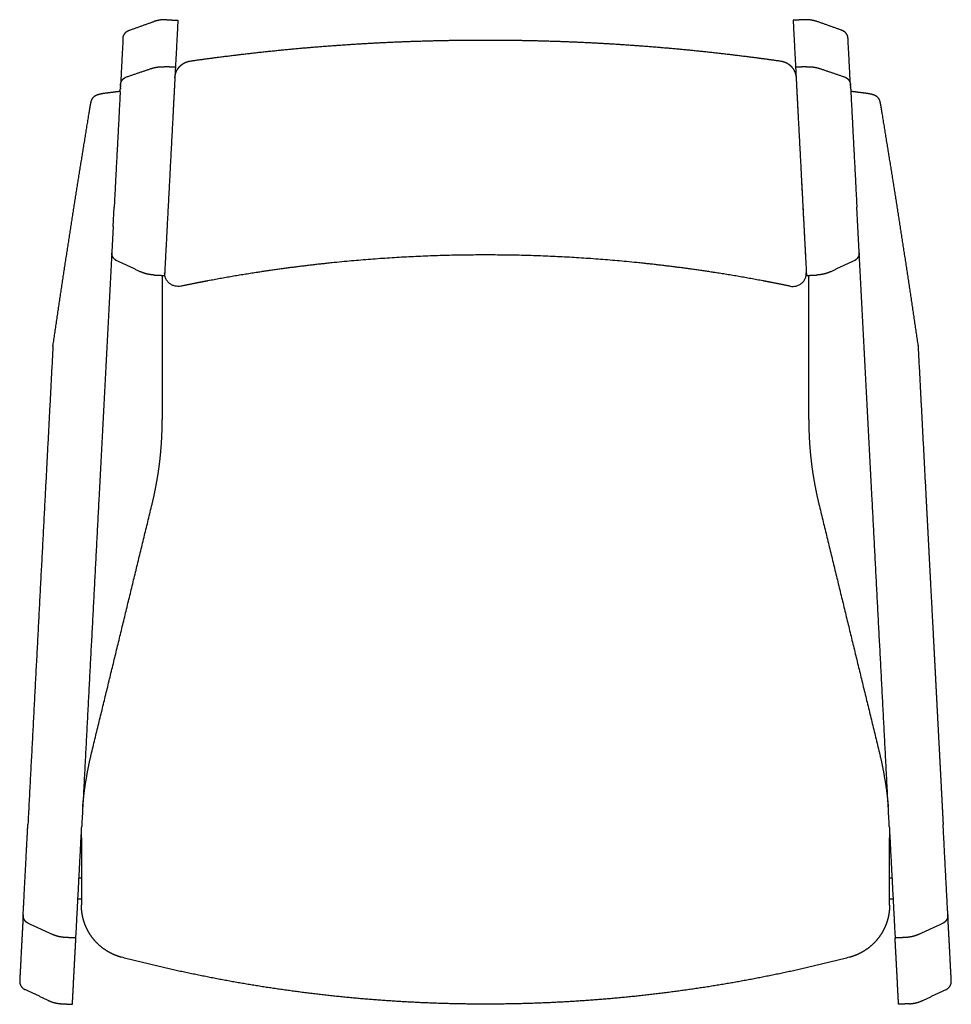
# Model space of a CAD drawing. Extents: x 38657 to 40481, y -6775 to -4949.
# Drawn here: x 38805 to 39323, y -5497 to -4949 of the extents above; entities that cross this region are included whole.
import ezdxf

# ---------------------------------------------------------------- set-up
doc = ezdxf.new("R2010")
doc.units = 0
doc.header["$LTSCALE"] = 0.5
doc.layers.get('0').update_dxf_attribs({"linetype": 'CONTINUOUS', "lineweight": 30})

msp = doc.modelspace()

# ---------------------------------------------------------------- linework, layer by layer
for p, q in [((38856.556, -5064.442), (38857.113, -5053.627)), ((39271.218, -5064.437), (39270.662, -5053.627))]:
    msp.add_line(p, q)
for points, degree in [([(38865.414, -4955.284), (38872.189, -4952.886), (38878.964, -4950.487)], 2), ([(38886.459, -4949.397), (38889.529, -4949.558), (38892.599, -4949.719)], 2), ([(38892.599, -4949.719), (38891.914, -4962.797), (38891.229, -4975.874)], 2), ([(39241.315, -4949.397), (39238.245, -4949.558), (39235.175, -4949.719)], 2), ([(39235.175, -4949.719), (39235.86, -4962.797), (39236.546, -4975.874)], 2), ([(39262.36, -4955.284), (39255.585, -4952.886), (39248.81, -4950.487)], 2), ([(38862.024, -4959.92), (38861.349, -4972.796), (38860.674, -4985.673)], 2), ([(39267.1, -4985.673), (39266.425, -4972.796), (39265.751, -4959.92)], 2), ([(38891.229, -4975.874), (38888.159, -4975.713), (38885.089, -4975.552)], 2), ([(39242.685, -4975.552), (39239.615, -4975.713), (39236.546, -4975.874)], 2), ([(38864.056, -4981.201), (38870.826, -4978.897), (38877.596, -4976.592)], 2), ([(39250.178, -4976.592), (39256.948, -4978.897), (39263.719, -4981.201)], 2), ([(38860.603, -4987.035), (38860.604, -4987.012), (38860.605, -4986.989)], 2), ([(38860.606, -4986.963), (38860.606, -4986.976), (38860.605, -4986.989)], 2), ([(38860.606, -4986.963), (38860.608, -4986.941), (38860.609, -4986.919)], 2), ([(38860.61, -4986.892), (38860.609, -4986.906), (38860.609, -4986.919)], 2), ([(38860.61, -4986.892), (38860.611, -4986.871), (38860.612, -4986.85)], 2), ([(38860.633, -4986.453), (38860.623, -4986.651), (38860.612, -4986.85)], 2), ([(38860.633, -4986.453), (38860.634, -4986.443), (38860.634, -4986.432)], 2), ([(38860.635, -4986.413), (38860.635, -4986.423), (38860.634, -4986.432)], 2), ([(38860.635, -4986.413), (38860.644, -4986.247), (38860.653, -4986.081)], 2), ([(38860.653, -4986.064), (38860.654, -4986.054), (38860.655, -4986.044)], 2), ([(38860.653, -4986.064), (38860.653, -4986.073), (38860.653, -4986.081)], 2), ([(38860.655, -4986.035), (38860.657, -4986.004), (38860.658, -4985.974)], 2), ([(38860.655, -4986.035), (38860.655, -4986.039), (38860.655, -4986.044)], 2), ([(38860.659, -4985.952), (38860.659, -4985.963), (38860.658, -4985.974)], 2), ([(38860.659, -4985.952), (38860.66, -4985.947), (38860.66, -4985.942)], 2), ([(38860.661, -4985.927), (38860.66, -4985.935), (38860.66, -4985.942)], 2), ([(38860.662, -4985.903), (38860.662, -4985.907), (38860.661, -4985.911)], 2), ([(38860.661, -4985.927), (38860.661, -4985.919), (38860.661, -4985.911)], 2), ([(38860.662, -4985.903), (38860.663, -4985.879), (38860.664, -4985.855)], 2), ([(38860.665, -4985.838), (38860.665, -4985.847), (38860.664, -4985.855)], 2), ([(38860.665, -4985.838), (38860.666, -4985.834), (38860.666, -4985.83)], 2), ([(38860.666, -4985.818), (38860.667, -4985.813), (38860.667, -4985.807)], 2), ([(38860.666, -4985.818), (38860.666, -4985.824), (38860.666, -4985.83)], 2), ([(38860.667, -4985.8), (38860.668, -4985.783), (38860.669, -4985.766)], 2), ([(38860.667, -4985.8), (38860.667, -4985.804), (38860.667, -4985.807)], 2), ([(38860.67, -4985.739), (38860.67, -4985.752), (38860.669, -4985.766)], 2), ([(38860.67, -4985.739), (38860.672, -4985.713), (38860.673, -4985.687)], 2), ([(38860.674, -4985.674), (38860.674, -4985.678), (38860.673, -4985.682)], 2), ([(38860.673, -4985.684), (38860.673, -4985.683), (38860.673, -4985.682)], 2), ([(38860.673, -4985.684), (38860.673, -4985.686), (38860.673, -4985.687)], 2), ([(38860.674, -4985.674), (38860.674, -4985.674), (38860.674, -4985.673)], 2), ([(38890.74, -4985.189), (38890.295, -4993.683), (38889.85, -5002.177)], 2), ([(39237.034, -4985.189), (39237.479, -4993.683), (39237.924, -5002.177)], 2), ([(39267.1, -4985.674), (39267.1, -4985.674), (39267.1, -4985.673)], 2), ([(39267.1, -4985.674), (39267.101, -4985.678), (39267.101, -4985.682)], 2), ([(39267.101, -4985.684), (39267.101, -4985.683), (39267.101, -4985.682)], 2), ([(39267.101, -4985.684), (39267.101, -4985.686), (39267.101, -4985.687)], 2), ([(39267.104, -4985.739), (39267.102, -4985.713), (39267.101, -4985.687)], 2), ([(39267.104, -4985.739), (39267.104, -4985.752), (39267.105, -4985.766)], 2), ([(39267.107, -4985.8), (39267.106, -4985.783), (39267.105, -4985.766)], 2), ([(39267.107, -4985.8), (39267.107, -4985.804), (39267.107, -4985.807)], 2), ([(39267.108, -4985.818), (39267.108, -4985.813), (39267.107, -4985.807)], 2), ([(39267.108, -4985.818), (39267.108, -4985.824), (39267.109, -4985.83)], 2), ([(39267.109, -4985.838), (39267.109, -4985.834), (39267.109, -4985.83)], 2), ([(39267.109, -4985.838), (39267.109, -4985.847), (39267.11, -4985.855)], 2), ([(39267.112, -4985.903), (39267.111, -4985.879), (39267.11, -4985.855)], 2), ([(39267.112, -4985.903), (39267.113, -4985.907), (39267.113, -4985.911)], 2), ([(39267.114, -4985.927), (39267.113, -4985.919), (39267.113, -4985.911)], 2), ([(39267.114, -4985.927), (39267.114, -4985.935), (39267.114, -4985.942)], 2), ([(39267.115, -4985.952), (39267.115, -4985.947), (39267.114, -4985.942)], 2), ([(39267.115, -4985.952), (39267.115, -4985.963), (39267.116, -4985.974)], 2), ([(39267.119, -4986.035), (39267.118, -4986.004), (39267.116, -4985.974)], 2), ([(39267.119, -4986.035), (39267.119, -4986.039), (39267.12, -4986.044)], 2), ([(39267.121, -4986.064), (39267.12, -4986.054), (39267.12, -4986.044)], 2), ([(39267.121, -4986.064), (39267.121, -4986.073), (39267.122, -4986.081)], 2), ([(39267.139, -4986.413), (39267.13, -4986.247), (39267.122, -4986.081)], 2), ([(39267.139, -4986.413), (39267.14, -4986.423), (39267.14, -4986.432)], 2), ([(39267.141, -4986.453), (39267.141, -4986.443), (39267.14, -4986.432)], 2), ([(39267.141, -4986.453), (39267.152, -4986.651), (39267.162, -4986.85)], 2), ([(39267.164, -4986.892), (39267.163, -4986.871), (39267.162, -4986.85)], 2), ([(39267.164, -4986.892), (39267.165, -4986.906), (39267.166, -4986.919)], 2), ([(39267.168, -4986.963), (39267.167, -4986.941), (39267.166, -4986.919)], 2), ([(39267.168, -4986.963), (39267.169, -4986.976), (39267.169, -4986.989)], 2), ([(39267.172, -4987.035), (39267.17, -4987.012), (39267.169, -4986.989)], 2), ([(38851.986, -4990.197), (38856.24, -4989.66), (38860.493, -4989.123)], 2), ([(38860.458, -4989.794), (38858.785, -5021.71), (38857.113, -5053.627)], 2), ([(38860.458, -4989.785), (38860.459, -4989.781), (38860.459, -4989.777)], 2), ([(38860.458, -4989.785), (38860.458, -4989.789), (38860.458, -4989.794)], 2), ([(38860.459, -4989.769), (38860.461, -4989.744), (38860.462, -4989.72)], 2), ([(38860.459, -4989.769), (38860.459, -4989.773), (38860.459, -4989.777)], 2), ([(38860.462, -4989.711), (38860.463, -4989.705), (38860.463, -4989.699)], 2), ([(38860.462, -4989.711), (38860.462, -4989.716), (38860.462, -4989.72)], 2), ([(38860.476, -4989.447), (38860.47, -4989.573), (38860.463, -4989.699)], 2), ([(38860.476, -4989.447), (38860.477, -4989.435), (38860.477, -4989.424)], 2), ([(38860.478, -4989.407), (38860.478, -4989.415), (38860.477, -4989.424)], 2), ([(38860.478, -4989.407), (38860.479, -4989.399), (38860.479, -4989.391)], 2), ([(38860.48, -4989.365), (38860.48, -4989.378), (38860.479, -4989.391)], 2), ([(38860.48, -4989.365), (38860.481, -4989.352), (38860.482, -4989.339)], 2), ([(38860.484, -4989.303), (38860.483, -4989.321), (38860.482, -4989.339)], 2), ([(38860.484, -4989.303), (38860.49, -4989.177), (38860.497, -4989.051)], 2), ([(38860.498, -4989.032), (38860.497, -4989.042), (38860.497, -4989.051)], 2), ([(38860.498, -4989.032), (38860.499, -4989.021), (38860.499, -4989.009)], 2), ([(38860.501, -4988.98), (38860.5, -4988.994), (38860.499, -4989.009)], 2), ([(38860.501, -4988.98), (38860.504, -4988.907), (38860.508, -4988.835)], 2), ([(38860.509, -4988.816), (38860.509, -4988.825), (38860.508, -4988.835)], 2), ([(38860.509, -4988.816), (38860.51, -4988.803), (38860.511, -4988.79)], 2), ([(38860.512, -4988.759), (38860.511, -4988.774), (38860.511, -4988.79)], 2), ([(38860.512, -4988.759), (38860.513, -4988.752), (38860.513, -4988.744)], 2), ([(38860.515, -4988.702), (38860.514, -4988.723), (38860.513, -4988.744)], 2), ([(38860.515, -4988.702), (38860.519, -4988.628), (38860.523, -4988.555)], 2), ([(38860.525, -4988.524), (38860.524, -4988.54), (38860.523, -4988.555)], 2), ([(38860.525, -4988.524), (38860.541, -4988.212), (38860.557, -4987.899)], 2), ([(38860.583, -4987.408), (38860.57, -4987.653), (38860.557, -4987.899)], 2), ([(38860.583, -4987.408), (38860.584, -4987.395), (38860.584, -4987.382)], 2), ([(38860.587, -4987.332), (38860.586, -4987.357), (38860.584, -4987.382)], 2), ([(38860.587, -4987.332), (38860.588, -4987.31), (38860.589, -4987.287)], 2), ([(38860.59, -4987.281), (38860.59, -4987.284), (38860.589, -4987.287)], 2), ([(38860.59, -4987.281), (38860.594, -4987.207), (38860.597, -4987.132)], 2), ([(38860.597, -4987.132), (38860.599, -4987.096), (38860.601, -4987.06)], 2), ([(38860.603, -4987.035), (38860.602, -4987.048), (38860.601, -4987.06)], 2), ([(39237.127, -4987.159), (39237.157, -4987.744), (39237.188, -4988.329)], 2), ([(39237.197, -4988.496), (39237.202, -4988.496), (39237.207, -4988.497)], 2), ([(39237.218, -4988.902), (39237.218, -4988.914), (39237.219, -4988.926)], 2), ([(39237.221, -4988.959), (39237.498, -4994.239), (39237.774, -4999.518)], 2), ([(39237.273, -4989.761), (39237.268, -4989.761), (39237.263, -4989.76)], 2), ([(39267.172, -4987.035), (39267.172, -4987.048), (39267.173, -4987.06)], 2), ([(39267.177, -4987.132), (39267.175, -4987.096), (39267.173, -4987.06)], 2), ([(39267.177, -4987.132), (39267.181, -4987.207), (39267.185, -4987.281)], 2), ([(39267.185, -4987.281), (39267.185, -4987.284), (39267.185, -4987.287)], 2), ([(39267.185, -4987.287), (39267.186, -4987.31), (39267.187, -4987.332)], 2), ([(39267.187, -4987.332), (39267.202, -4987.615), (39267.217, -4987.899)], 2), ([(39267.217, -4987.899), (39267.256, -4988.653), (39267.296, -4989.407)], 2), ([(39267.281, -4989.123), (39271.534, -4989.66), (39275.788, -4990.197)], 2), ([(39267.296, -4989.407), (39267.304, -4989.559), (39267.312, -4989.711)], 2), ([(39267.312, -4989.711), (39267.314, -4989.752), (39267.316, -4989.794)], 2), ([(39267.316, -4989.794), (39268.989, -5021.71), (39270.662, -5053.627)], 2), ([(38839.024, -5027.005), (38841.081, -5014.286), (38843.138, -5001.567)], 2), ([(38889.85, -5002.177), (38888.178, -5034.093), (38886.505, -5066.01)], 2), ([(39237.924, -5002.177), (39239.597, -5034.093), (39241.269, -5066.01)], 2), ([(39284.636, -5001.567), (39286.693, -5014.286), (39288.749, -5027.005)], 2), ([(39239.595, -5034.263), (39239.6, -5034.263), (39239.606, -5034.264)], 2), ([(39239.595, -5034.263), (39240.376, -5049.172), (39241.158, -5064.082)], 2), ([(39239.78, -5037.598), (39239.775, -5037.598), (39239.77, -5037.597)], 2), ([(39239.809, -5038.348), (39239.814, -5038.348), (39239.82, -5038.348)], 2), ([(39240.589, -5053.233), (39240.595, -5053.233), (39240.6, -5053.233)], 2), ([(39240.683, -5055.017), (39240.687, -5055.023), (39240.69, -5055.029), (39240.694, -5055.035)], 3), ([(38856.556, -5064.442), (38852.593, -5140.063), (38848.63, -5215.684)], 2), ([(38886.505, -5066.01), (38885.83, -5078.889), (38885.155, -5091.768)], 2), ([(39241.158, -5064.082), (39241.842, -5077.144), (39242.527, -5090.207)], 2), ([(39241.269, -5066.01), (39241.944, -5078.889), (39242.619, -5091.768)], 2), ([(39279.144, -5215.684), (39275.181, -5140.061), (39271.218, -5064.437)], 2), ([(38871.672, -5089.629), (38865.18, -5086.629), (38858.688, -5083.629)], 2), ([(39269.087, -5083.629), (39262.594, -5086.629), (39256.102, -5089.629)], 2), ([(38879.015, -5091.446), (38882.085, -5091.607), (38885.155, -5091.768)], 2), ([(38883.887, -5091.702), (38883.887, -5131.77), (38883.887, -5171.838)], 2), ([(39242.619, -5091.768), (39245.689, -5091.607), (39248.759, -5091.446)], 2), ([(39243.887, -5171.838), (39243.887, -5131.77), (39243.887, -5091.702)], 2), ([(38894.305, -5097.662), (38894.274, -5097.668), (38894.244, -5097.674), (38894.213, -5097.68)], 3), ([(39233.551, -5097.678), (39233.52, -5097.672), (39233.49, -5097.666), (39233.459, -5097.66)], 3), ([(38822.903, -5133.352), (38820.804, -5173.413), (38818.704, -5213.474)], 2), ([(38823.019, -5131.147), (38822.961, -5132.25), (38822.903, -5133.352)], 2), ([(39304.755, -5131.147), (39304.813, -5132.25), (39304.871, -5133.352)], 2), ([(39304.871, -5133.352), (39306.97, -5173.413), (39309.07, -5213.474)], 2), ([(38818.704, -5213.474), (38813.887, -5305.392), (38809.07, -5397.31)], 2), ([(38848.63, -5215.684), (38843.84, -5307.082), (38839.05, -5398.48)], 2), ([(39288.724, -5398.48), (39283.934, -5307.082), (39279.144, -5215.684)], 2), ([(39309.07, -5213.474), (39309.116, -5214.357), (39309.162, -5215.24)], 2), ([(39309.162, -5215.24), (39309.162, -5215.243), (39309.162, -5215.246)], 2), ([(39309.162, -5215.246), (39309.209, -5216.132), (39309.255, -5217.017)], 2), ([(39309.255, -5217.017), (39309.261, -5217.13), (39309.267, -5217.243)], 2), ([(38844.555, -5357.396), (38861.388, -5288.233), (38878.222, -5219.071)], 2), ([(39249.553, -5219.071), (39266.386, -5288.234), (39283.22, -5357.396)], 2), ([(39309.267, -5217.243), (39309.477, -5221.251), (39309.687, -5225.259)], 2), ([(39309.687, -5225.259), (39309.703, -5225.568), (39309.72, -5225.877)], 2), ([(39309.72, -5225.877), (39309.756, -5226.57), (39309.792, -5227.263)], 2), ([(39309.792, -5227.263), (39309.802, -5227.456), (39309.812, -5227.65)], 2), ([(39309.812, -5227.65), (39309.905, -5229.422), (39309.998, -5231.194)], 2), ([(39309.998, -5231.194), (39310, -5231.233), (39310.002, -5231.271)], 2), ([(39310.002, -5231.271), (39310.047, -5232.119), (39310.091, -5232.967)], 2), ([(39310.091, -5232.967), (39310.099, -5233.121), (39310.107, -5233.276)], 2), ([(39310.107, -5233.276), (39310.317, -5237.285), (39310.528, -5241.295)], 2), ([(39310.528, -5241.295), (39310.542, -5241.562), (39310.556, -5241.83)], 2), ([(39310.556, -5241.83), (39310.647, -5243.567), (39310.738, -5245.305)], 2), ([(39310.738, -5245.305), (39310.74, -5245.34), (39310.741, -5245.376)], 2), ([(39310.741, -5245.376), (39310.788, -5246.263), (39310.834, -5247.149)], 2), ([(39310.834, -5247.149), (39310.839, -5247.229), (39310.843, -5247.31)], 2), ([(39310.843, -5247.31), (39311.053, -5251.32), (39311.263, -5255.331)], 2), ([(39311.263, -5255.331), (39311.281, -5255.673), (39311.299, -5256.015)], 2), ([(39311.299, -5256.015), (39311.334, -5256.676), (39311.368, -5257.336)], 2), ([(39311.368, -5257.336), (39311.38, -5257.562), (39311.392, -5257.789)], 2), ([(39311.392, -5257.789), (39311.485, -5259.562), (39311.578, -5261.336)], 2), ([(39311.578, -5261.336), (39311.578, -5261.342), (39311.578, -5261.347)], 2), ([(39311.578, -5261.347), (39311.625, -5262.228), (39311.671, -5263.109)], 2), ([(39311.671, -5263.109), (39311.677, -5263.231), (39311.684, -5263.353)], 2), ([(39311.684, -5263.353), (39312.378, -5276.606), (39313.073, -5289.86)], 2), ([(39313.073, -5289.86), (39313.087, -5290.135), (39313.102, -5290.409)], 2), ([(39313.102, -5290.409), (39313.154, -5291.42), (39313.207, -5292.43)], 2), ([(39313.207, -5292.43), (39313.208, -5292.435), (39313.208, -5292.44)], 2), ([(39313.208, -5292.44), (39313.304, -5294.266), (39313.399, -5296.093)], 2), ([(39313.399, -5296.093), (39313.409, -5296.282), (39313.419, -5296.472)], 2), ([(39313.419, -5296.472), (39313.518, -5298.36), (39313.617, -5300.249)], 2), ([(39313.617, -5300.249), (39313.624, -5300.381), (39313.631, -5300.513)], 2), ([(39313.631, -5300.513), (39313.733, -5302.459), (39313.835, -5304.404)], 2), ([(39313.835, -5304.404), (39313.839, -5304.48), (39313.843, -5304.555)], 2), ([(39313.843, -5304.555), (39313.893, -5305.519), (39313.944, -5306.482)], 2), ([(39313.944, -5306.482), (39313.946, -5306.529), (39313.949, -5306.576)], 2), ([(39313.949, -5306.576), (39314.001, -5307.568), (39314.053, -5308.56)], 2), ([(39314.053, -5308.56), (39314.054, -5308.579), (39314.055, -5308.597)], 2), ([(39314.055, -5308.597), (39314.108, -5309.608), (39314.161, -5310.618)], 2), ([(39314.161, -5310.618), (39314.161, -5310.628), (39314.162, -5310.638)], 2), ([(39314.162, -5310.638), (39314.214, -5311.639), (39314.267, -5312.639)], 2), ([(39314.267, -5312.639), (39314.269, -5312.678), (39314.271, -5312.716)], 2), ([(39314.271, -5312.716), (39314.322, -5313.688), (39314.372, -5314.66)], 2), ([(39314.372, -5314.66), (39314.376, -5314.727), (39314.379, -5314.794)], 2), ([(39314.379, -5314.794), (39314.482, -5316.748), (39314.584, -5318.702)], 2), ([(39314.584, -5318.702), (39314.591, -5318.826), (39314.597, -5318.95)], 2), ([(39314.597, -5318.95), (39314.644, -5319.837), (39314.69, -5320.723)], 2), ([(39314.69, -5320.723), (39314.698, -5320.876), (39314.706, -5321.028)], 2), ([(39314.706, -5321.028), (39314.751, -5321.886), (39314.796, -5322.744)], 2), ([(39314.796, -5322.744), (39314.806, -5322.925), (39314.815, -5323.106)], 2), ([(39314.815, -5323.106), (39314.859, -5323.936), (39314.902, -5324.766)], 2), ([(39314.902, -5324.766), (39314.913, -5324.975), (39314.924, -5325.184)], 2), ([(39314.924, -5325.184), (39315.019, -5326.996), (39315.114, -5328.808)], 2), ([(39315.114, -5328.808), (39315.128, -5329.074), (39315.142, -5329.34)], 2), ([(39315.142, -5329.34), (39315.491, -5336.009), (39315.841, -5342.678)], 2), ([(39315.841, -5342.678), (39315.842, -5342.702), (39315.843, -5342.726)], 2), ([(39315.843, -5342.726), (39316.149, -5348.557), (39316.454, -5354.387)], 2), ([(39316.454, -5354.387), (39316.466, -5354.61), (39316.478, -5354.832)], 2), ([(39316.478, -5354.832), (39316.517, -5355.585), (39316.557, -5356.339)], 2), ([(39316.557, -5356.339), (39316.565, -5356.497), (39316.573, -5356.656)], 2), ([(39316.573, -5356.656), (39316.616, -5357.473), (39316.659, -5358.29)], 2), ([(39316.659, -5358.29), (39316.664, -5358.385), (39316.669, -5358.481)], 2), ([(39316.669, -5358.481), (39316.715, -5359.361), (39316.761, -5360.242)], 2), ([(39316.761, -5360.242), (39316.763, -5360.273), (39316.765, -5360.305)], 2), ([(39316.765, -5360.305), (39316.812, -5361.217), (39316.86, -5362.129)], 2), ([(39316.86, -5362.129), (39316.862, -5362.161), (39316.864, -5362.193)], 2), ([(39316.864, -5362.193), (39316.91, -5363.073), (39316.956, -5363.953)], 2), ([(39316.956, -5363.953), (39316.961, -5364.049), (39316.966, -5364.144)], 2), ([(39316.966, -5364.144), (39317.056, -5365.873), (39317.147, -5367.601)], 2), ([(39317.147, -5367.601), (39317.159, -5367.824), (39317.17, -5368.047)], 2), ([(39317.17, -5368.047), (39317.528, -5374.876), (39317.886, -5381.705)], 2), ([(39317.886, -5381.705), (39317.899, -5381.949), (39317.912, -5382.193)], 2), ([(39317.912, -5382.193), (39317.95, -5382.924), (39317.988, -5383.656)], 2), ([(39317.988, -5383.656), (39317.998, -5383.836), (39318.007, -5384.017)], 2), ([(39318.007, -5384.017), (39318.1, -5385.787), (39318.193, -5387.557)], 2), ([(39318.193, -5387.557), (39318.196, -5387.611), (39318.198, -5387.664)], 2), ([(39318.198, -5387.664), (39318.246, -5388.576), (39318.294, -5389.487)], 2), ([(39318.294, -5389.487), (39318.295, -5389.498), (39318.295, -5389.508)], 2), ([(39318.295, -5389.508), (39318.342, -5390.409), (39318.39, -5391.311)], 2), ([(39318.39, -5391.311), (39318.393, -5391.385), (39318.397, -5391.459)], 2), ([(39318.397, -5391.459), (39318.441, -5392.296), (39318.485, -5393.134)], 2), ([(38808.745, -5403.5), (38808.908, -5400.405), (38809.07, -5397.31)], 2), ([(39318.485, -5393.134), (39318.492, -5393.272), (39318.5, -5393.409)], 2), ([(39318.5, -5393.409), (39318.54, -5394.183), (39318.581, -5394.958)], 2), ([(39318.581, -5394.958), (39318.591, -5395.159), (39318.602, -5395.36)], 2), ([(39318.602, -5395.36), (39318.653, -5396.335), (39318.704, -5397.31)], 2), ([(39321.331, -5447.433), (39320.017, -5422.372), (39318.704, -5397.31)], 2), ([(38806.443, -5447.433), (38807.594, -5425.467), (38808.745, -5403.5)], 2), ([(38835.799, -5460.507), (38837.424, -5429.493), (38839.05, -5398.48)], 2), ([(39288.724, -5398.48), (39290.349, -5429.493), (39291.975, -5460.507)], 2), ([(38838.614, -5406.79), (38838.751, -5406.79), (38838.887, -5406.79)], 2), ([(38838.887, -5404.646), (38838.887, -5423.313), (38838.887, -5441.98)], 2), ([(39288.887, -5441.98), (39288.887, -5423.313), (39288.887, -5404.646)], 2), ([(39288.887, -5406.79), (39289.023, -5406.79), (39289.16, -5406.79)], 2), ([(38837.556, -5426.975), (38838.222, -5426.975), (38838.887, -5426.975)], 2), ([(39288.887, -5426.975), (39289.552, -5426.975), (39290.217, -5426.975)], 2), ([(38836.941, -5438.723), (38837.914, -5438.723), (38838.887, -5438.723)], 2), ([(39288.887, -5438.723), (39289.86, -5438.723), (39290.833, -5438.723)], 2), ([(38838.887, -5442.224), (38838.887, -5442.102), (38838.887, -5441.98)], 2), ([(39288.887, -5442.224), (39288.887, -5442.102), (39288.887, -5441.98)], 2), ([(38806.436, -5447.567), (38805.474, -5465.924), (38804.512, -5484.281)], 2), ([(38806.436, -5447.563), (38806.436, -5447.559), (38806.437, -5447.554)], 2), ([(38806.436, -5447.565), (38806.436, -5447.564), (38806.436, -5447.563)], 2), ([(38806.436, -5447.567), (38806.436, -5447.566), (38806.436, -5447.565)], 2), ([(38806.437, -5447.54), (38806.438, -5447.534), (38806.438, -5447.528)], 2), ([(38806.437, -5447.55), (38806.437, -5447.545), (38806.437, -5447.54)], 2), ([(38806.437, -5447.554), (38806.437, -5447.552), (38806.437, -5447.55)], 2), ([(38806.438, -5447.525), (38806.439, -5447.515), (38806.439, -5447.504)], 2), ([(38806.438, -5447.528), (38806.438, -5447.527), (38806.438, -5447.525)], 2), ([(38806.439, -5447.504), (38806.441, -5447.469), (38806.443, -5447.433)], 2), ([(38822.316, -5458.368), (38815.824, -5455.368), (38809.332, -5452.368)], 2), ([(39318.442, -5452.368), (39311.95, -5455.368), (39305.458, -5458.368)], 2), ([(39321.335, -5447.504), (39321.333, -5447.469), (39321.331, -5447.433)], 2), ([(39321.336, -5447.525), (39321.335, -5447.515), (39321.335, -5447.504)], 2), ([(39321.336, -5447.528), (39321.336, -5447.527), (39321.336, -5447.525)], 2), ([(39321.336, -5447.54), (39321.336, -5447.534), (39321.336, -5447.528)], 2), ([(39321.337, -5447.55), (39321.337, -5447.545), (39321.336, -5447.54)], 2), ([(39321.337, -5447.554), (39321.337, -5447.552), (39321.337, -5447.55)], 2), ([(39321.338, -5447.563), (39321.337, -5447.559), (39321.337, -5447.554)], 2), ([(39321.338, -5447.565), (39321.338, -5447.564), (39321.338, -5447.563)], 2), ([(39321.338, -5447.567), (39321.338, -5447.566), (39321.338, -5447.565)], 2), ([(39323.262, -5484.281), (39322.3, -5465.924), (39321.338, -5447.567)], 2), ([(38835.799, -5460.507), (38832.729, -5460.346), (38829.659, -5460.185)], 2), ([(38833.866, -5497.396), (38834.832, -5478.951), (38835.799, -5460.507)], 2), ([(39298.115, -5460.185), (39295.045, -5460.346), (39291.975, -5460.507)], 2), ([(39293.908, -5497.396), (39292.941, -5478.951), (39291.975, -5460.507)], 2), ([(38820.384, -5495.235), (38813.894, -5492.194), (38807.404, -5489.153)], 2), ([(39307.39, -5495.235), (39313.88, -5492.194), (39320.37, -5489.153)], 2), ([(38827.726, -5497.074), (38830.796, -5497.235), (38833.866, -5497.396)], 2), ([(39300.048, -5497.074), (39296.978, -5497.235), (39293.908, -5497.396)], 2)]:
    msp.add_open_spline(points, degree=degree)
for points, weights in [([(38886.459, -4949.397), (38882.603, -4949.197), (38878.964, -4950.487)], [1, 0.980771293205, 1]), ([(39248.81, -4950.487), (39245.171, -4949.197), (39241.315, -4949.397)], [1, 0.980771293205, 1]), ([(38862.024, -4959.92), (38862.207, -4956.42), (38865.414, -4955.284)], [1, 0.828067309923, 1]), ([(39265.751, -4959.92), (39265.567, -4956.42), (39262.36, -4955.284)], [1, 0.828067301145, 1]), ([(38891.229, -4975.874), (38891.234, -4975.765), (38890.74, -4985.189)], [0.90518154098, 0.766600716258, 1]), ([(39236.546, -4975.874), (39236.54, -4975.765), (39237.034, -4985.189)], [0.90518154098, 0.766600716258, 1]), ([(38838.887, -5404.646), (38838.887, -5402.783), (38838.922, -5400.92)], [1, 0.999956514666, 1]), ([(39288.853, -5400.931), (39288.887, -5402.788), (39288.887, -5404.646)], [1, 0.999956767295, 1]), ([(38804.512, -5484.281), (38804.332, -5487.713), (38807.404, -5489.153)], [1, 0.828067301145, 1]), ([(39320.37, -5489.153), (39323.442, -5487.713), (39323.262, -5484.281)], [1, 0.828067380598, 1]), ([(38820.384, -5495.235), (38823.875, -5496.871), (38827.726, -5497.074)], [1, 0.98144151171, 1]), ([(39300.048, -5497.074), (39303.898, -5496.871), (39307.39, -5495.235)], [1, 0.981441512728, 1])]:
    msp.add_rational_spline(points, weights, degree=2)
for points, weights, degree, knots in [([(38899.479, -4972.377), (38907.567, -4971.213), (38915.671, -4970.167), (38926.102, -4968.819), (38936.555, -4967.665), (38957.592, -4965.343), (38978.7, -4963.795), (38999.93, -4962.239), (39021.203, -4961.461), (39042.537, -4960.681), (39063.885, -4960.681), (39085.232, -4960.681), (39106.565, -4961.461), (39127.836, -4962.239), (39149.065, -4963.795), (39170.172, -4965.342), (39191.208, -4967.664), (39201.662, -4968.818), (39212.092, -4970.165), (39220.197, -4971.212), (39228.285, -4972.376)], [1, 0.999973790994, 1, 0.999957407286, 1, 0.999830868527, 1, 0.999832309085, 1, 0.999833024879, 1, 0.999832983187, 1, 0.999832293569, 1, 0.999830937791, 1, 0.99995740622, 1, 0.999973779947, 1], 2, [0, 0, 0, 16.3427552, 16.3427552, 37.3762528, 37.3762528, 79.7007718, 79.7007718, 122.2703589, 122.2703589, 164.9615107, 164.9615107, 207.6510249, 207.6510249, 250.2178057, 250.2178057, 292.5406708, 292.5406708, 313.5740304, 313.5740304, 329.9171141, 329.9171141, 329.9171141]), ([(38877.596, -4976.592), (38878.497, -4976.285), (38879.424, -4976.065), (38880.35, -4975.845), (38881.293, -4975.714), (38882.236, -4975.583), (38883.187, -4975.543), (38884.138, -4975.502), (38885.089, -4975.552)], [1, 0.998869968189, 1, 0.998869237279, 1, 0.998869237649, 1, 0.998869968051, 1], 2, [0, 0, 0, 1.902532, 1.902532, 3.8050638, 3.8050638, 5.707595, 5.707595, 7.610125, 7.610125, 7.610125]), ([(38890.923, -4981.701), (38891.003, -4981.135), (38891.082, -4980.569), (38891.161, -4980.003), (38891.289, -4979.445), (38891.465, -4978.9), (38891.687, -4978.372), (38891.91, -4977.845), (38892.177, -4977.338), (38892.486, -4976.857), (38892.796, -4976.376), (38893.146, -4975.923), (38893.533, -4975.502), (38893.921, -4975.081), (38894.343, -4974.695), (38894.797, -4974.347), (38895.25, -4973.999), (38895.732, -4973.691), (38896.238, -4973.425), (38896.744, -4973.16), (38897.271, -4972.939), (38897.815, -4972.763), (38898.358, -4972.588), (38898.914, -4972.459), (38899.479, -4972.377)], [1, 1, 1, 1, 0.997505208404, 0.997505208404, 1, 0.997516951856, 0.997516951856, 1, 0.997524608858, 0.997524608858, 1, 0.99753711188, 0.99753711188, 1, 0.997555655646, 0.997555655646, 1, 0.997574110714, 0.997574110714, 1, 0.997611825979, 0.997611825979, 1], 3, [0.0001147, 0.0001147, 0.0001147, 0.0001147, 1, 1, 1, 2.715797, 2.715797, 2.715797, 4.4309284, 4.4309284, 4.4309284, 6.1454791, 6.1454791, 6.1454791, 7.8593895, 7.8593895, 7.8593895, 9.5724677, 9.5724677, 9.5724677, 11.2844074, 11.2844074, 11.2844074, 12.9946536, 12.9946536, 12.9946536, 12.9946536]), ([(39228.285, -4972.376), (39229.133, -4972.498), (39229.949, -4972.761), (39230.766, -4973.025), (39231.525, -4973.424), (39232.286, -4973.823), (39232.967, -4974.345), (39233.648, -4974.868), (39234.23, -4975.5), (39234.812, -4976.133), (39235.277, -4976.855), (39235.742, -4977.578), (39236.076, -4978.371), (39236.41, -4979.163), (39236.603, -4980.002), (39236.795, -4980.84), (39236.84, -4981.7)], [1, 0.996417560624, 1, 0.996361115004, 1, 0.99633343577, 1, 0.996305622831, 1, 0.996286870594, 1, 0.996275387096, 1, 0.996258596416, 1, 0.996256992601, 1], 2, [0, 0, 0, 1.7102769, 1.7102769, 3.4222175, 3.4222175, 5.1352966, 5.1352966, 6.8492078, 6.8492078, 8.5637592, 8.5637592, 10.2788912, 10.2788912, 11.9947, 11.9947, 13.7116474, 13.7116474, 13.7116474]), ([(39242.685, -4975.552), (39243.636, -4975.502), (39244.587, -4975.543), (39245.538, -4975.583), (39246.481, -4975.714), (39247.424, -4975.845), (39248.351, -4976.065), (39249.277, -4976.285), (39250.178, -4976.592)], [1, 0.998869968051, 1, 0.998869237649, 1, 0.998869237279, 1, 0.998869968189, 1], 2, [0, 0, 0, 1.90253, 1.90253, 3.8050612, 3.8050612, 5.707593, 5.707593, 7.610125, 7.610125, 7.610125]), ([(38860.674, -4985.673), (38860.714, -4984.925), (38860.97, -4984.221), (38861.227, -4983.517), (38861.679, -4982.919), (38862.131, -4982.321), (38862.739, -4981.882), (38863.346, -4981.444), (38864.056, -4981.202)], [1, 0.989040973665, 1, 0.988968932724, 1, 0.988969710295, 1, 0.989040129732, 1], 2, [0, 0, 0, 1.4875117, 1.4875117, 2.9753085, 2.9753085, 4.4631427, 4.4631427, 5.9509814, 5.9509814, 5.9509814]), ([(39263.719, -4981.202), (39264.428, -4981.444), (39265.036, -4981.882), (39265.643, -4982.321), (39266.095, -4982.919), (39266.547, -4983.517), (39266.804, -4984.221), (39267.061, -4984.925), (39267.1, -4985.673)], [1, 0.989040129732, 1, 0.988969710295, 1, 0.988968932724, 1, 0.98904097367, 1], 2, [0, 0, 0, 1.4878387, 1.4878387, 2.9756729, 2.9756729, 4.4634697, 4.4634697, 5.9509814, 5.9509814, 5.9509814]), ([(38843.562, -4998.95), (38843.595, -4998.74), (38843.63, -4998.531), (38843.665, -4998.322), (38843.698, -4998.122), (38843.733, -4997.923), (38843.767, -4997.724), (38843.831, -4997.361), (38843.897, -4996.999), (38843.966, -4996.637), (38844.026, -4996.323), (38844.09, -4996.01), (38844.159, -4995.698), (38844.219, -4995.416), (38844.288, -4995.136), (38844.366, -4994.857), (38844.407, -4994.71), (38844.454, -4994.553), (38844.566, -4994.226), (38844.63, -4994.057), (38844.716, -4993.863), (38844.746, -4993.797), (38844.777, -4993.731), (38844.809, -4993.665), (38845.007, -4993.267), (38845.252, -4992.897), (38845.542, -4992.56), (38845.866, -4992.186), (38846.24, -4991.863), (38846.658, -4991.598), (38847.073, -4991.335), (38847.522, -4991.135), (38847.995, -4991.002)], [1, 0.999997122758, 0.999997122758, 1, 0.999996275374, 0.999996275374, 1, 0.999975396354, 0.999975396354, 1, 0.999937212303, 0.999937212303, 1, 0.999700316536, 0.999700316536, 1, 1, 1, 1, 1, 1, 0.999871785623, 0.999871785623, 1, 0.994812290572, 0.994812290572, 1, 0.992973469563, 0.992973469563, 1, 0.992958753041, 0.992958753041, 1], 3, [0, 0, 0, 0, 0.6368746, 0.6368746, 0.6368746, 1.2428953, 1.2428953, 1.2428953, 2.3486241, 2.3486241, 2.3486241, 3.3065236, 3.3065236, 3.3065236, 4.1725042, 4.1725042, 4.1725042, 4.9985552, 4.9985552, 5.7947253, 5.7947253, 5.7947253, 6.013051, 6.013051, 6.013051, 7.3426378, 7.3426378, 7.3426378, 8.8216358, 8.8216358, 8.8216358, 10.2907084, 10.2907084, 10.2907084, 10.2907084]), ([(38847.995, -4991.002), (38848.073, -4990.98), (38848.15, -4990.959), (38848.228, -4990.938), (38848.64, -4990.827), (38849.054, -4990.725), (38849.47, -4990.633), (38849.886, -4990.541), (38850.304, -4990.459), (38850.723, -4990.386), (38851.143, -4990.313), (38851.564, -4990.25), (38851.986, -4990.197)], [1, 1, 1, 1, 0.999820539702, 0.999820539702, 1, 0.999824146384, 0.999824146384, 1, 0.999823432786, 0.999823432786, 1], 3, [1.0509485, 1.0509485, 1.0509485, 1.0509485, 1.2927827, 1.2927827, 1.2927827, 2.5724997, 2.5724997, 2.5724997, 3.8492818, 3.8492818, 3.8492818, 5.1266911, 5.1266911, 5.1266911, 5.1266911]), ([(39275.788, -4990.197), (39276.21, -4990.25), (39276.631, -4990.313), (39277.051, -4990.386), (39277.47, -4990.459), (39277.888, -4990.541), (39278.303, -4990.633), (39278.72, -4990.725), (39279.134, -4990.827), (39279.546, -4990.938), (39279.624, -4990.959), (39279.701, -4990.98), (39279.779, -4991.002)], [1, 0.999823432786, 0.999823432786, 1, 0.999824146384, 0.999824146384, 1, 0.999820539702, 0.999820539702, 1, 1, 1, 1], 3, [0, 0, 0, 0, 1.2774092, 1.2774092, 1.2774092, 2.5541914, 2.5541914, 2.5541914, 3.8339084, 3.8339084, 3.8339084, 4.0757426, 4.0757426, 4.0757426, 4.0757426]), ([(39279.779, -4991.002), (39280.252, -4991.135), (39280.701, -4991.335), (39281.116, -4991.598), (39281.533, -4991.863), (39281.908, -4992.186), (39282.232, -4992.56), (39282.522, -4992.897), (39282.767, -4993.267), (39282.965, -4993.665), (39282.997, -4993.731), (39283.028, -4993.797), (39283.057, -4993.863), (39283.144, -4994.057), (39283.208, -4994.226), (39283.32, -4994.553), (39283.367, -4994.71), (39283.408, -4994.857), (39283.486, -4995.136), (39283.554, -4995.416), (39283.615, -4995.698), (39283.683, -4996.01), (39283.748, -4996.323), (39283.808, -4996.637), (39283.877, -4996.999), (39283.943, -4997.361), (39284.007, -4997.724), (39284.041, -4997.923), (39284.075, -4998.122), (39284.109, -4998.322), (39284.144, -4998.531), (39284.178, -4998.74), (39284.212, -4998.95)], [1, 0.992958753041, 0.992958753041, 1, 0.992973469563, 0.992973469563, 1, 0.994812290572, 0.994812290572, 1, 0.999871785623, 0.999871785623, 1, 1, 1, 1, 1, 1, 0.999700316536, 0.999700316536, 1, 0.999937212303, 0.999937212303, 1, 0.999975396354, 0.999975396354, 1, 0.999996275374, 0.999996275374, 1, 0.999997122758, 0.999997122758, 1], 3, [0, 0, 0, 0, 1.4690726, 1.4690726, 1.4690726, 2.9480706, 2.9480706, 2.9480706, 4.2776575, 4.2776575, 4.2776575, 4.4959832, 4.4959832, 4.4959832, 5.2921533, 5.2921533, 6.1182042, 6.1182042, 6.1182042, 6.9841849, 6.9841849, 6.9841849, 7.9420844, 7.9420844, 7.9420844, 9.0478131, 9.0478131, 9.0478131, 9.6538339, 9.6538339, 9.6538339, 10.2907084, 10.2907084, 10.2907084, 10.2907084]), ([(38823.065, -5130.682), (38825.035, -5117.268), (38827.051, -5103.861), (38829.028, -5090.71), (38831.051, -5077.566), (38833.025, -5064.734), (38835.048, -5051.91), (38837.012, -5039.454), (38839.024, -5027.006)], [1, 0.999998572315, 1, 0.999998457581, 1, 0.999998302681, 1, 0.999998093517, 1], 2, [0, 0, 0, 27.1152926, 27.1152926, 53.7133442, 53.7133442, 79.6783881, 79.6783881, 104.8984647, 104.8984647, 104.8984647]), ([(39288.75, -5027.006), (39290.762, -5039.454), (39292.726, -5051.91), (39294.748, -5064.734), (39296.723, -5077.566), (39298.746, -5090.71), (39300.723, -5103.861), (39302.739, -5117.269), (39304.709, -5130.683)], [1, 0.999998093517, 1, 0.999998302681, 1, 0.999998457581, 1, 0.999998572219, 1], 2, [0, 0, 0, 25.2200766, 25.2200766, 51.1851205, 51.1851205, 77.7831722, 77.7831722, 104.8993966, 104.8993966, 104.8993966]), ([(38858.688, -5083.629), (38858.008, -5083.314), (38857.449, -5082.814), (38856.891, -5082.314), (38856.504, -5081.673), (38856.117, -5081.031), (38855.935, -5080.304), (38855.792, -5079.733), (38855.785, -5079.144)], [1, 0.989039550971, 1, 0.988970064613, 1, 0.98897006209, 1, 0.993206114306, 1], 2, [0, 0, 0, 1.4878186, 1.4878186, 2.9756717, 2.9756717, 4.4635248, 4.4635248, 5.6354969, 5.6354969, 5.6354969]), ([(39271.989, -5079.15), (39271.981, -5079.736), (39271.84, -5080.304), (39271.658, -5081.031), (39271.271, -5081.673), (39270.883, -5082.314), (39270.325, -5082.814), (39269.767, -5083.314), (39269.087, -5083.629)], [1, 0.99327194914, 1, 0.98897006209, 1, 0.988970064613, 1, 0.989039550971, 1], 2, [0, 0, 0, 1.1662697, 1.1662697, 2.6541227, 2.6541227, 4.1419759, 4.1419759, 5.6297944, 5.6297944, 5.6297944]), ([(39218.413, -5094.729), (39204.993, -5092.201), (39191.496, -5090.115), (39170.398, -5086.854), (39149.161, -5084.676), (39106.633, -5080.316), (39063.882, -5080.316), (39021.131, -5080.317), (38978.603, -5084.677), (38957.365, -5086.855), (38936.267, -5090.116), (38922.776, -5092.202), (38909.361, -5094.729)], [1, 0.999865771034, 1, 0.999672503522, 1, 0.998695724218, 1, 0.998695723921, 1, 0.999672503323, 1, 0.999865872873, 1], 2, [0, 0, 0, 27.3107424, 27.3107424, 69.9987776, 69.9987776, 155.4264969, 155.4264969, 240.8542112, 240.8542112, 283.5422402, 283.5422402, 310.8426023, 310.8426023, 310.8426023]), ([(38879.015, -5091.446), (38878.064, -5091.396), (38877.123, -5091.257), (38876.181, -5091.117), (38875.257, -5090.888), (38874.333, -5090.659), (38873.435, -5090.344), (38872.536, -5090.028), (38871.672, -5089.629)], [1, 0.998869993953, 1, 0.998869263291, 1, 0.998869263283, 1, 0.99886999393, 1], 2, [0, 0, 0, 1.9025313, 1.9025313, 3.8050631, 3.8050631, 5.7075948, 5.7075948, 7.6101261, 7.6101261, 7.6101261]), ([(39256.102, -5089.629), (39255.238, -5090.028), (39254.34, -5090.344), (39253.441, -5090.659), (39252.517, -5090.888), (39251.593, -5091.117), (39250.652, -5091.257), (39249.71, -5091.396), (39248.759, -5091.446)], [1, 0.99886999393, 1, 0.998869263283, 1, 0.998869263291, 1, 0.998869993953, 1], 2, [0, 0, 0, 1.9025313, 1.9025313, 3.8050631, 3.8050631, 5.7075948, 5.7075948, 7.6101261, 7.6101261, 7.6101261]), ([(38909.361, -5094.729), (38906.763, -5095.218), (38904.167, -5095.719), (38899.232, -5096.67), (38894.305, -5097.662)], [1, 0.999997671713, 1, 0.999991365444, 1], 2, [0, 0, 0, 5.2869994, 5.2869994, 15.3391668, 15.3391668, 15.3391668]), ([(39233.459, -5097.66), (39228.532, -5096.668), (39223.596, -5095.717), (39221.006, -5095.217), (39218.413, -5094.729)], [1, 0.999991364321, 1, 0.999997681199, 1], 2, [0, 0, 0, 10.0523438, 10.0523438, 15.3288024, 15.3288024, 15.3288024]), ([(38878.222, -5219.071), (38879.632, -5213.278), (38880.694, -5207.411), (38881.756, -5201.544), (38882.466, -5195.624), (38883.176, -5189.704), (38883.531, -5183.752), (38883.887, -5177.8), (38883.887, -5171.838)], [1, 0.999554882343, 1, 0.999554742944, 1, 0.999554727644, 1, 0.999554833115, 1], 2, [0, 0, 0, 11.9214356, 11.9214356, 23.8427001, 23.8427001, 35.7638172, 35.7638172, 47.6848602, 47.6848602, 47.6848602]), ([(39243.887, -5171.838), (39243.887, -5177.8), (39244.243, -5183.752), (39244.598, -5189.704), (39245.309, -5195.624), (39246.019, -5201.544), (39247.081, -5207.411), (39248.143, -5213.278), (39249.553, -5219.071)], [1, 0.999554833115, 1, 0.999554727644, 1, 0.999554742944, 1, 0.999554878783, 1], 2, [0, 0, 0, 11.921043, 11.921043, 23.8421601, 23.8421601, 35.7634246, 35.7634246, 47.6849079, 47.6849079, 47.6849079]), ([(38839.627, -5387.47), (38839.913, -5384.155), (38840.309, -5380.852), (38841.019, -5374.93), (38842.082, -5369.06), (38843.144, -5363.191), (38844.555, -5357.396)], [1, 0.999861364025, 1, 0.999554742992, 1, 0.999554878807, 1], 2, [0, 0, 0, 6.6541649, 6.6541649, 18.579622, 18.579622, 30.505163, 30.505163, 30.505163]), ([(39283.22, -5357.396), (39284.63, -5363.191), (39285.693, -5369.06), (39286.755, -5374.93), (39287.465, -5380.852), (39287.861, -5384.15), (39288.147, -5387.46)], [1, 0.999554878807, 1, 0.999554742992, 1, 0.999861815344, 1], 2, [0, 0, 0, 11.925541, 11.925541, 23.8509982, 23.8509982, 30.4943219, 30.4943219, 30.4943219]), ([(38861.29, -5471.23), (38858.9, -5470.605), (38856.644, -5469.597), (38854.389, -5468.589), (38852.329, -5467.226), (38850.269, -5465.863), (38848.459, -5464.182), (38846.65, -5462.501), (38845.14, -5460.546), (38843.63, -5458.591), (38842.46, -5456.416), (38841.291, -5454.24), (38840.493, -5451.903), (38839.696, -5449.566), (38839.291, -5447.13), (38838.887, -5444.693), (38838.887, -5442.224)], [1, 0.996637516518, 1, 0.9966279569, 1, 0.996632119818, 1, 0.996628767881, 1, 0.99662746956, 1, 0.996628366294, 1, 0.996622140411, 1, 0.996630285031, 1], 2, [0, 0, 0, 4.9298093, 4.9298093, 9.859376, 9.859376, 14.7886163, 14.7886163, 19.7175157, 19.7175157, 24.6460807, 24.6460807, 29.5743538, 29.5743538, 34.502424, 34.502424, 39.4303669, 39.4303669, 39.4303669]), ([(39288.887, -5442.224), (39288.887, -5444.693), (39288.483, -5447.13), (39288.079, -5449.566), (39287.281, -5451.903), (39286.483, -5454.24), (39285.314, -5456.416), (39284.144, -5458.591), (39282.634, -5460.546), (39281.124, -5462.501), (39279.315, -5464.182), (39277.506, -5465.863), (39275.446, -5467.226), (39273.385, -5468.589), (39271.13, -5469.597), (39268.874, -5470.605), (39266.484, -5471.23)], [1, 0.996630285031, 1, 0.996622140411, 1, 0.996628366294, 1, 0.99662746956, 1, 0.996628767881, 1, 0.996632119818, 1, 0.9966279569, 1, 0.996637516518, 1], 2, [0, 0, 0, 4.927943, 4.927943, 9.8560132, 9.8560132, 14.7842862, 14.7842862, 19.7128513, 19.7128513, 24.6417507, 24.6417507, 29.5709909, 29.5709909, 34.5005576, 34.5005576, 39.4303669, 39.4303669, 39.4303669]), ([(38809.332, -5452.368), (38808.88, -5452.159), (38808.464, -5451.885), (38808.093, -5451.553), (38807.722, -5451.221), (38807.405, -5450.838), (38807.148, -5450.412), (38807.116, -5450.358), (38807.054, -5450.251), (38806.938, -5450.032), (38806.756, -5449.637), (38806.639, -5449.283), (38806.579, -5449.043), (38806.531, -5448.551), (38806.484, -5448.059), (38806.436, -5447.567)], [1, 0.992693038457, 0.992693038457, 1, 0.99264671168, 0.99264671168, 1, 1, 1, 1, 1, 1, 1, 1, 1, 1], 3, [0, 0, 0, 0, 1.4878177, 1.4878177, 1.4878177, 2.9756699, 2.9756699, 2.9756699, 3.1615921, 3.3475066, 3.7193427, 4.4635307, 4.4635307, 4.4635307, 5.4635307, 5.4635307, 5.4635307, 5.4635307]), ([(39321.338, -5447.567), (39321.29, -5448.059), (39321.243, -5448.551), (39321.195, -5449.043), (39321.195, -5449.043), (39321.18, -5449.103), (39321.148, -5449.223), (39321.074, -5449.46), (39320.922, -5449.866), (39320.754, -5450.199), (39320.626, -5450.412), (39320.369, -5450.838), (39320.051, -5451.221), (39319.681, -5451.553), (39319.31, -5451.885), (39318.894, -5452.159), (39318.442, -5452.368)], [1, 1, 1, 1, 1, 1, 1, 1, 1, 1, 1, 0.99264671168, 0.99264671168, 1, 0.992693038457, 0.992693038457, 1], 3, [0, 0, 0, 0, 1, 1, 1, 1.0000097, 1.1861295, 1.3722019, 1.7441977, 2.4878705, 2.4878705, 2.4878705, 3.9757227, 3.9757227, 3.9757227, 5.4635404, 5.4635404, 5.4635404, 5.4635404]), ([(38829.659, -5460.185), (38828.708, -5460.135), (38827.767, -5459.995), (38826.825, -5459.855), (38825.901, -5459.627), (38824.977, -5459.398), (38824.079, -5459.083), (38823.181, -5458.767), (38822.316, -5458.368)], [1, 0.998869993517, 1, 0.99886926285, 1, 0.998869262729, 1, 0.998869993311, 1], 2, [0, 0, 0, 1.902531, 1.902531, 3.8050626, 3.8050626, 5.7075943, 5.7075943, 7.6101255, 7.6101255, 7.6101255]), ([(39305.457, -5458.368), (39304.593, -5458.767), (39303.695, -5459.083), (39302.797, -5459.398), (39301.873, -5459.627), (39300.949, -5459.855), (39300.007, -5459.995), (39299.065, -5460.135), (39298.115, -5460.185)], [1, 0.998869993311, 1, 0.998869262729, 1, 0.99886926285, 1, 0.998869993517, 1], 2, [0, 0, 0, 1.9025312, 1.9025312, 3.8050629, 3.8050629, 5.7075944, 5.7075944, 7.6101255, 7.6101255, 7.6101255]), ([(39266.484, -5471.23), (39241.707, -5477.712), (39216.565, -5482.597), (39191.424, -5487.482), (39166.021, -5490.75), (39140.619, -5494.018), (39115.059, -5495.655), (39089.499, -5497.293), (39063.887, -5497.293), (39038.275, -5497.293), (39012.715, -5495.655), (38987.156, -5494.018), (38961.753, -5490.75), (38936.35, -5487.482), (38911.209, -5482.597), (38886.068, -5477.712), (38861.29, -5471.23)], [1, 0.999488663877, 1, 0.999488494956, 1, 0.999488641312, 1, 0.999488603875, 1, 0.999488603875, 1, 0.999488641312, 1, 0.999488494956, 1, 0.999488663877, 1], 2, [0, 0, 0, 51.2053394, 51.2053394, 102.4114208, 102.4114208, 153.6179993, 153.6179993, 204.8248303, 204.8248303, 256.0316613, 256.0316613, 307.2382397, 307.2382397, 358.4443212, 358.4443212, 409.6496606, 409.6496606, 409.6496606])]:
    msp.add_rational_spline(points, weights, degree=degree, knots=knots)
for points, knots in [([(39236.84, -4981.7), (39236.84, -4981.7), (39236.935, -4983.503), (39237.029, -4985.306), (39237.124, -4987.11)], [0, 0, 0, 0, 0.0000661, 5.4175349, 5.4175349, 5.4175349, 5.4175349]), ([(39237.188, -4988.329), (39237.191, -4988.388), (39237.194, -4988.451), (39237.198, -4988.517), (39237.204, -4988.647), (39237.211, -4988.775), (39237.218, -4988.902)], [1.20478924, 1.20478924, 1.20478924, 1.20478924, 1.40189515, 1.40189515, 1.40189515, 1.8083417, 1.8083417, 1.8083417, 1.8083417]), ([(38843.138, -5001.567), (38843.173, -5001.349), (38843.209, -5001.131), (38843.244, -5000.913), (38843.279, -5000.695), (38843.314, -5000.477), (38843.35, -5000.258), (38843.385, -5000.04), (38843.42, -4999.822), (38843.456, -4999.604), (38843.491, -4999.386), (38843.526, -4999.168), (38843.562, -4998.95)], [0.0011031, 0.0011031, 0.0011031, 0.0011031, 0.7489406, 0.7489406, 0.7489406, 1.4978804, 1.4978804, 1.4978804, 2.2468194, 2.2468194, 2.2468194, 2.9957574, 2.9957574, 2.9957574, 2.9957574]), ([(39284.212, -4998.95), (39284.248, -4999.168), (39284.283, -4999.386), (39284.318, -4999.604), (39284.353, -4999.822), (39284.389, -5000.04), (39284.424, -5000.258), (39284.459, -5000.477), (39284.495, -5000.695), (39284.53, -5000.913), (39284.565, -5001.131), (39284.6, -5001.349), (39284.636, -5001.567)], [0, 0, 0, 0, 0.7489381, 0.7489381, 0.7489381, 1.497877, 1.497877, 1.497877, 2.2468168, 2.2468168, 2.2468168, 2.9946543, 2.9946543, 2.9946543, 2.9946543]), ([(38894.318, -5097.658), (38893.757, -5097.775), (38892.638, -5097.88), (38890.954, -5097.674), (38889.355, -5097.113), (38887.905, -5096.2), (38886.705, -5094.993), (38885.821, -5093.553), (38885.3, -5091.964), (38885.212, -5090.858), (38885.232, -5090.312)], [0, 0, 0, 0, 1.7176506, 3.3504762, 5.0644113, 6.7683921, 8.4592175, 10.1364276, 11.8023209, 13.441281, 13.441281, 13.441281, 13.441281]), ([(39233.446, -5097.656), (39234.006, -5097.773), (39235.154, -5097.881), (39236.867, -5097.662), (39238.486, -5097.073), (39239.925, -5096.144), (39241.11, -5094.924), (39241.978, -5093.475), (39242.481, -5091.873), (39242.556, -5090.759), (39242.527, -5090.207)], [0, 0, 0, 0, 1.7176509, 3.4363229, 5.1498851, 6.8532589, 8.5433941, 10.2199496, 11.885443, 13.5447104, 13.5447104, 13.5447104, 13.5447104]), ([(38823.019, -5131.146), (38823.021, -5131.107), (38823.024, -5131.068), (38823.027, -5131.029), (38823.03, -5130.989), (38823.033, -5130.949), (38823.037, -5130.909), (38823.038, -5130.896), (38823.04, -5130.877), (38823.042, -5130.863), (38823.044, -5130.844), (38823.048, -5130.81), (38823.05, -5130.791), (38823.053, -5130.773), (38823.055, -5130.756), (38823.057, -5130.739), (38823.058, -5130.73), (38823.061, -5130.714), (38823.062, -5130.705), (38823.062, -5130.701), (38823.063, -5130.696), (38823.065, -5130.682)], [0, 0, 0, 0, 0.12070731, 0.12070731, 0.12070731, 0.24278157, 0.24278157, 0.24278157, 0.29082278, 0.29082278, 0.29082278, 0.36497271, 0.36497271, 0.36497271, 0.41820643, 0.41820643, 0.41820643, 0.45280225, 0.45280225, 0.45280225, 0.46760236, 0.46760236, 0.46760236, 0.46760236]), ([(39304.709, -5130.683), (39304.711, -5130.696), (39304.711, -5130.701), (39304.712, -5130.705), (39304.714, -5130.717), (39304.715, -5130.728), (39304.717, -5130.739), (39304.719, -5130.757), (39304.721, -5130.773), (39304.723, -5130.791), (39304.726, -5130.81), (39304.73, -5130.845), (39304.732, -5130.863), (39304.733, -5130.877), (39304.735, -5130.896), (39304.737, -5130.909), (39304.741, -5130.949), (39304.744, -5130.989), (39304.747, -5131.029), (39304.75, -5131.068), (39304.753, -5131.107), (39304.755, -5131.146)], [0, 0, 0, 0, 0.01494366, 0.01494366, 0.01494366, 0.04962614, 0.04962614, 0.04962614, 0.10300568, 0.10300568, 0.10300568, 0.17735791, 0.17735791, 0.17735791, 0.22553125, 0.22553125, 0.22553125, 0.34793945, 0.34793945, 0.34793945, 0.46897731, 0.46897731, 0.46897731, 0.46897731])]:
    msp.add_open_spline(points, degree=3, knots=knots)

doc.saveas('drawing.dxf')
